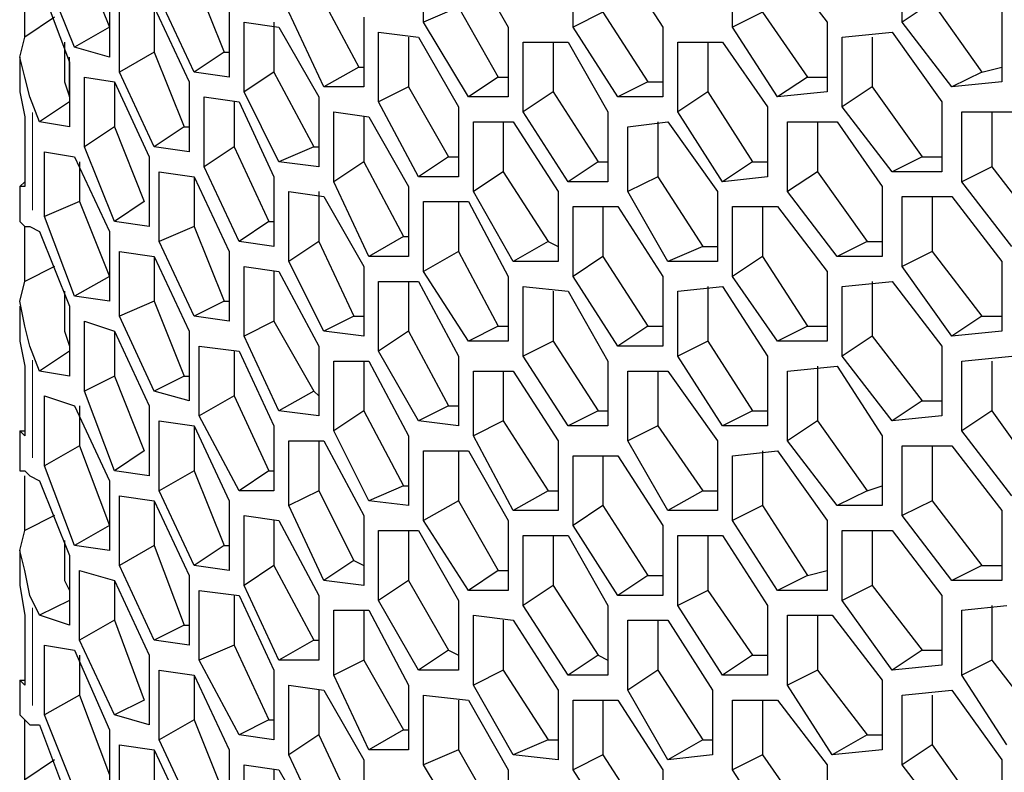
# Model space of a CAD drawing. Extents: x 31 to 1141, y 31 to 814.
# Drawn here: x 881 to 901, y 255 to 270 of the extents above; entities that cross this region are included whole.
import ezdxf

# ---------------------------------------------------------------- set-up
doc = ezdxf.new("R2010")
doc.units = 0
doc.header["$MEASUREMENT"] = 0
for name, pattern in [('AI-Linetype-221', [36, 18, -3.6, 3.6, -3.6, 3.6, -3.6]), ('AI-Linetype-222', [36, 18, -3.6, 3.6, -3.6, 3.6, -3.6]), ('AI-Linetype-223', [36, 18, -3.6, 3.6, -3.6, 3.6, -3.6])]:
    doc.linetypes.add(name, pattern=pattern)
doc.layers.add('Capa 1', color=7, linetype='Continuous')

msp = doc.modelspace()

# ---------------------------------------------------------------- linework, layer by layer
at = {"layer": 'Capa 1', "color": 7, "lineweight": 25}
for points in [[(882, 271.3), (882.6, 269.8)], [(888.9, 269.9), (888.9, 271.3)], [(889.8, 271.2), (890.6, 269.8)], [(891.9, 269.8), (891.9, 271.2)], [(892.8, 271.2), (893.7, 269.8)], [(895.1, 269.8), (895.1, 271.2)], [(896, 271.2), (897, 269.9)], [(898.5, 269.9), (898.5, 271.3)], [(880.9, 269.6), (880.9, 270.8)], [(881.9, 269.4), (881.3, 270.9)], [(884.3, 270.8), (884.9, 269.3)], [(881.2, 270.7), (881.8, 269.1)], [(882.6, 270.6), (882.6, 269.2)], [(884.3, 268.9), (883.6, 270.4)], [(886.8, 270.5), (887.6, 269)], [(882.8, 268.9), (882.8, 270.3)], [(883.5, 270.2), (883.5, 269.3)], [(883.5, 270.2), (884.2, 268.7)], [(885, 270.2), (885, 268.8)], [(889.6, 270.2), (888.9, 269.9)], [(889.6, 270.2), (890.4, 268.8)], [(899.1, 270.3), (898.5, 269.9)], [(899.1, 270.3), (900.1, 268.9)], [(881.5, 270), (880.9, 269.6)], [(886.9, 268.6), (886.2, 270.1)], [(887.7, 270), (887.7, 268.6)], [(892.5, 270.1), (891.9, 269.8)], [(892.5, 270.1), (893.4, 268.7)], [(895.7, 270.1), (895.1, 269.8)], [(895.7, 270.1), (896.6, 268.8)], [(900.5, 270.1), (900.5, 268.7)], [(882.6, 269.8), (881.9, 269.4)], [(885.3, 268.5), (885.3, 269.9)], [(885.3, 269.9), (886, 269.8)], [(885.9, 269.9), (885.9, 268.9)], [(886, 269.8), (886.8, 268.4)], [(889.8, 268.4), (888.9, 269.9)], [(890.6, 269.8), (890.6, 268.4)], [(892.8, 268.4), (891.9, 269.8)], [(893.7, 269.8), (893.7, 268.4)], [(896, 268.4), (895.1, 269.8)], [(897, 269.9), (897, 268.5)], [(899.5, 268.6), (898.5, 269.9)], [(881, 268.4), (880.9, 268.8), (880.8, 269.2), (880.9, 269.6)], [(888, 268.3), (888, 269.7)], [(888, 269.7), (888.8, 269.6)], [(888.6, 269.6), (888.6, 268.6)], [(888.8, 269.6), (889.6, 268.2)], [(897.3, 269.6), (898.3, 269.7)], [(897.3, 268.2), (897.3, 269.6)], [(897.9, 269.6), (897.9, 268.6)], [(898.3, 269.7), (899.3, 268.3)], [(881.7, 269.5), (881.7, 268.9)], [(882.6, 269.2), (881.9, 269.4)], [(890.9, 268.1), (890.9, 269.5)], [(890.9, 269.5), (891.8, 269.5)], [(891.5, 269.5), (891.5, 268.5)], [(891.8, 269.5), (892.6, 268.1)], [(894, 268.1), (894, 269.5)], [(894, 269.5), (894.9, 269.5)], [(894.6, 269.5), (894.6, 268.5)], [(894.9, 269.5), (895.8, 268.2)], [(880.8, 269.2), (880.8, 268.5)], [(881.8, 268.4), (881.8, 269.2)], [(883.5, 269.3), (882.8, 268.9)], [(883.5, 269.3), (884.1, 267.8)], [(884.9, 269.3), (884.3, 268.9)], [(884.9, 269.3), (885, 269.3)], [(881.8, 269.1), (881.8, 267.8)], [(887.6, 269), (886.9, 268.6)], [(887.6, 269), (887.7, 269)], [(900.1, 268.9), (900.5, 269)], [(881.7, 268.9), (881.7, 268.9), (881.7, 268.7), (881.8, 268.4)], [(882.1, 267.4), (882.1, 268.8)], [(882.1, 268.8), (882.7, 268.7)], [(883.5, 267.4), (882.8, 268.9)], [(885, 268.8), (884.3, 268.9)], [(885.9, 268.9), (885.3, 268.5)], [(885.9, 268.9), (886.7, 267.4)], [(890.4, 268.8), (889.8, 268.4)], [(890.4, 268.8), (890.6, 268.8)], [(896.6, 268.8), (896, 268.4)], [(896.6, 268.8), (897, 268.8)], [(900.1, 268.9), (899.5, 268.6)], [(882.7, 268.7), (882.7, 267.8)], [(882.7, 268.7), (883.4, 267.2)], [(884.2, 268.7), (884.2, 267.3)], [(893.4, 268.7), (892.8, 268.4)], [(893.4, 268.7), (893.7, 268.7)], [(900.5, 268.7), (899.5, 268.6)], [(880.8, 268.5), (880.9, 268)], [(886, 267.1), (885.3, 268.5)], [(887.7, 268.6), (886.9, 268.6)], [(888.6, 268.6), (888, 268.3)], [(888.6, 268.6), (889.4, 267.2)], [(891.5, 268.5), (890.9, 268.1)], [(891.5, 268.5), (892.4, 267.1)], [(894.6, 268.5), (894, 268.1)], [(894.6, 268.5), (895.5, 267.1)], [(897, 268.5), (896, 268.4)], [(897.9, 268.6), (897.3, 268.2)], [(897.9, 268.6), (898.9, 267.2)], [(881.2, 267.9), (881, 268.4)], [(881.8, 268.3), (881.2, 267.9)], [(884.5, 267), (884.5, 268.4)], [(884.5, 268.4), (885.2, 268.3)], [(885.1, 268.3), (885.1, 267.4)], [(885.2, 268.3), (885.9, 266.8)], [(886.8, 268.4), (886.8, 267)], [(888.8, 266.8), (888, 268.3)], [(890.6, 268.4), (889.8, 268.4)], [(893.7, 268.4), (892.8, 268.4)], [(899.3, 268.3), (899.3, 266.9)], [(887.1, 266.7), (887.1, 268.1)], [(887.1, 268.1), (887.8, 268)], [(889.6, 268.2), (889.6, 266.8)], [(891.8, 266.7), (890.9, 268.1)], [(892.6, 268.1), (892.6, 266.7)], [(894.9, 266.7), (894, 268.1)], [(895.8, 268.2), (895.8, 266.8)], [(898.3, 266.9), (897.3, 268.2)], [(899.7, 266.7), (899.7, 268.1)], [(899.7, 268.1), (900.7, 268.1)], [(900.3, 268.1), (900.3, 267)], [(880.9, 268), (880.9, 266.6)], [(881.8, 267.8), (881.2, 267.9)], [(887.7, 268), (887.7, 267.1)], [(887.8, 268), (888.6, 266.6)], [(889.9, 266.5), (889.9, 267.9)], [(889.9, 267.9), (890.7, 267.9)], [(890.5, 267.9), (890.5, 266.9)], [(890.7, 267.9), (891.6, 266.5)], [(893, 267.8), (893.8, 267.9)], [(893.6, 267.9), (893.6, 266.8)], [(893.8, 267.9), (894.8, 266.5)], [(896.2, 266.5), (896.2, 267.9)], [(896.2, 267.9), (897.2, 267.9)], [(896.8, 267.9), (896.8, 266.9)], [(897.2, 267.9), (898.1, 266.6)], [(882.7, 267.8), (882.1, 267.4)], [(882.7, 267.8), (883.3, 266.3)], [(884.1, 267.8), (883.5, 267.4)], [(884.1, 267.8), (884.2, 267.8)], [(893, 266.5), (893, 267.8)], [(881.3, 266), (881.3, 267.3)], [(881.3, 267.3), (881.9, 267.2)], [(882.7, 265.9), (882.1, 267.4)], [(884.2, 267.3), (883.5, 267.4)], [(885.1, 267.4), (884.5, 267)], [(885.1, 267.4), (885.8, 265.9)], [(886.7, 267.4), (886, 267.1)], [(886.7, 267.4), (886.8, 267.4)], [(881.9, 267.2), (882.6, 265.7)], [(882, 267.1), (882, 266.3)], [(883.4, 267.2), (883.4, 265.8)], [(886.8, 267), (886, 267.1)], [(887.7, 267.1), (887.1, 266.7)], [(887.7, 267.1), (888.5, 265.6)], [(889.4, 267.2), (888.8, 266.8)], [(889.4, 267.2), (889.6, 267.2)], [(892.4, 267.1), (891.8, 266.7)], [(892.4, 267.1), (892.6, 267.1)], [(895.5, 267.1), (894.9, 266.7)], [(895.5, 267.1), (895.8, 267.1)], [(898.9, 267.2), (898.3, 266.9)], [(898.9, 267.2), (899.3, 267.2)], [(883.6, 265.5), (883.6, 266.9)], [(883.6, 266.9), (884.3, 266.8)], [(885.2, 265.5), (884.5, 267)], [(890.5, 266.9), (889.9, 266.5)], [(890.5, 266.9), (891.4, 265.5)], [(896.8, 266.9), (896.2, 266.5)], [(896.8, 266.9), (897.8, 265.5)], [(899.3, 266.9), (898.3, 266.9)], [(900.3, 267), (899.7, 266.7)], [(900.3, 267), (901.3, 265.7)], [(880.9, 266.6), (880.8, 266.6), (880.9, 266.7)], [(884.3, 266.8), (884.3, 265.8)], [(884.3, 266.8), (885, 265.3)], [(885.9, 266.8), (885.9, 265.4)], [(887.8, 265.2), (887.1, 266.7)], [(889.6, 266.8), (888.8, 266.8)], [(892.6, 266.7), (891.8, 266.7)], [(893.6, 266.8), (893, 266.5)], [(893.6, 266.8), (894.5, 265.4)], [(895.8, 266.8), (894.9, 266.7)], [(900.7, 265.4), (899.7, 266.7)], [(880.8, 266.6), (880.8, 265.9)], [(886.2, 265.1), (886.2, 266.5)], [(886.2, 266.5), (886.9, 266.4)], [(886.8, 266.5), (886.8, 265.5)], [(888.6, 266.6), (888.6, 265.2)], [(890.7, 265.1), (889.9, 266.5)], [(891.6, 266.5), (891.6, 265.1)], [(893.8, 265.1), (893, 266.5)], [(894.8, 266.5), (894.8, 265.1)], [(897.2, 265.2), (896.2, 266.5)], [(898.1, 266.6), (898.1, 265.2)], [(882, 266.3), (881.3, 266)], [(882, 266.3), (882.6, 264.8)], [(883.3, 266.3), (882.7, 265.9)], [(886.9, 266.4), (887.7, 265)], [(888.9, 264.9), (888.9, 266.3)], [(888.9, 266.3), (889.8, 266.3)], [(889.6, 266.3), (889.6, 265.3)], [(889.8, 266.3), (890.6, 264.8)], [(898.5, 265), (898.5, 266.4)], [(898.5, 266.4), (899.5, 266.4)], [(899.1, 266.4), (899.1, 265.3)], [(899.5, 266.4), (900.5, 265.1)], [(891.9, 264.8), (891.9, 266.2)], [(891.9, 266.2), (892.8, 266.2)], [(892.5, 266.2), (892.5, 265.2)], [(892.8, 266.2), (893.7, 264.8)], [(895.1, 264.8), (895.1, 266.2)], [(895.1, 266.2), (896, 266.2)], [(895.7, 266.2), (895.7, 265.2)], [(896, 266.2), (897, 264.9)], [(880.8, 265.9), (880.9, 265.8), (881, 265.8)], [(881.9, 264.4), (881.3, 266)], [(883.4, 265.8), (882.7, 265.9)], [(885.8, 265.9), (885.2, 265.5)], [(885.8, 265.9), (885.9, 265.9)], [(880.9, 264.7), (880.9, 265.8)], [(881, 265.8), (881.2, 265.7)], [(881.2, 265.7), (881.8, 264.2)], [(882.6, 265.7), (882.6, 264.3)], [(884.3, 265.8), (883.6, 265.5)], [(884.3, 265.8), (884.9, 264.3)], [(884.3, 264), (883.6, 265.5)], [(885.9, 265.4), (885.2, 265.5)], [(886.8, 265.5), (886.2, 265.1)], [(886.8, 265.5), (887.5, 264)], [(888.5, 265.6), (887.8, 265.2)], [(888.5, 265.6), (888.6, 265.6)], [(891.4, 265.5), (890.7, 265.1)], [(891.4, 265.5), (891.6, 265.4)], [(897.8, 265.5), (897.2, 265.2)], [(897.8, 265.5), (898.1, 265.5)], [(882.8, 264), (882.8, 265.3)], [(882.8, 265.3), (883.5, 265.2)], [(885, 265.3), (885, 263.9)], [(889.6, 265.3), (888.9, 264.9)], [(889.6, 265.3), (890.4, 263.8)], [(894.5, 265.4), (893.8, 265.1)], [(894.5, 265.4), (894.8, 265.4)], [(899.1, 265.3), (898.5, 265)], [(899.1, 265.3), (900.1, 264)], [(883.5, 265.2), (883.5, 264.3)], [(883.5, 265.2), (884.2, 263.7)], [(886.9, 263.7), (886.2, 265.1)], [(888.6, 265.2), (887.8, 265.2)], [(891.6, 265.1), (890.7, 265.1)], [(892.5, 265.2), (891.9, 264.8)], [(892.5, 265.2), (893.4, 263.8)], [(894.8, 265.1), (893.8, 265.1)], [(895.7, 265.2), (895.1, 264.8)], [(895.7, 265.2), (896.6, 263.8)], [(898.1, 265.2), (897.2, 265.2)], [(900.5, 265.1), (900.5, 263.7)], [(881.5, 265), (880.9, 264.7)], [(885.3, 263.6), (885.3, 265)], [(885.3, 265), (886, 264.9)], [(885.9, 264.9), (885.9, 263.9)], [(886, 264.9), (886.8, 263.4)], [(887.7, 265), (887.7, 263.6)], [(889.8, 263.5), (888.9, 264.9)], [(897, 264.9), (897, 263.5)], [(899.5, 263.6), (898.5, 265)], [(881, 263.4), (880.9, 263.8), (880.8, 264.3), (880.9, 264.7)], [(882.6, 264.8), (881.9, 264.4)], [(888, 263.3), (888, 264.7)], [(888, 264.7), (888.8, 264.7)], [(888.6, 264.7), (888.6, 263.7)], [(888.8, 264.7), (889.6, 263.2)], [(890.6, 264.8), (890.6, 263.5)], [(892.8, 263.4), (891.9, 264.8)], [(893.7, 264.8), (893.7, 263.4)], [(896, 263.5), (895.1, 264.8)], [(897.3, 264.6), (898.3, 264.7)], [(897.9, 264.7), (897.9, 263.6)], [(898.3, 264.7), (899.3, 263.4)], [(881.7, 264.5), (881.7, 264)], [(890.9, 263.2), (890.9, 264.6)], [(890.9, 264.6), (891.8, 264.5)], [(891.5, 264.5), (891.5, 263.5)], [(891.8, 264.5), (892.6, 263.1)], [(894, 264.5), (894.9, 264.6)], [(894, 263.2), (894, 264.5)], [(894.6, 264.6), (894.6, 263.5)], [(894.9, 264.6), (895.8, 263.2)], [(897.3, 263.2), (897.3, 264.6)], [(882.6, 264.3), (881.9, 264.4)], [(883.5, 264.3), (882.8, 264)], [(883.5, 264.3), (884.1, 262.8)], [(884.9, 264.3), (884.3, 264)], [(884.9, 264.3), (885, 264.3)], [(880.8, 264.2), (880.8, 263.5)], [(881.8, 264.2), (881.8, 262.8)], [(881.7, 264), (881.7, 264), (881.7, 263.7), (881.8, 263.4)], [(882.1, 262.5), (882.1, 263.9)], [(882.1, 263.9), (882.7, 263.7)], [(883.5, 262.5), (882.8, 264)], [(885, 263.9), (884.3, 264)], [(885.9, 263.9), (885.3, 263.6)], [(885.9, 263.9), (886.7, 262.5)], [(887.5, 264), (886.9, 263.7)], [(887.5, 264), (887.7, 264)], [(900.1, 264), (899.5, 263.6)], [(900.1, 264), (900.5, 264)], [(882.7, 263.7), (882.7, 262.8)], [(882.7, 263.7), (883.4, 262.2)], [(884.2, 263.7), (884.2, 262.3)], [(887.7, 263.6), (886.9, 263.7)], [(888.6, 263.7), (888, 263.3)], [(888.6, 263.7), (889.4, 262.2)], [(890.4, 263.8), (889.8, 263.5)], [(890.4, 263.8), (890.6, 263.8)], [(893.4, 263.8), (892.8, 263.4)], [(893.4, 263.8), (893.7, 263.8)], [(896.6, 263.8), (896, 263.5)], [(896.6, 263.8), (897, 263.8)], [(900.5, 263.7), (899.5, 263.6)], [(880.8, 263.5), (880.9, 263)], [(886, 262.1), (885.3, 263.6)], [(890.6, 263.5), (889.8, 263.5)], [(891.5, 263.5), (890.9, 263.2)], [(891.5, 263.5), (892.4, 262.1)], [(894.6, 263.5), (894, 263.2)], [(894.6, 263.5), (895.5, 262.1)], [(897, 263.5), (896, 263.5)], [(897.9, 263.6), (897.3, 263.2)], [(897.9, 263.6), (898.9, 262.3)], [(881.2, 262.9), (881, 263.4)], [(881.8, 263.3), (881.2, 262.9)], [(884.4, 262), (884.4, 263.4)], [(884.4, 263.4), (885.2, 263.3)], [(885.1, 263.3), (885.1, 262.4)], [(885.2, 263.3), (885.9, 261.8)], [(886.8, 263.4), (886.8, 262)], [(888.8, 261.9), (888, 263.3)], [(893.7, 263.4), (892.8, 263.4)], [(899.3, 263.4), (899.3, 262)], [(887.1, 261.7), (887.1, 263.1)], [(887.1, 263.1), (887.8, 263.1)], [(887.7, 263.1), (887.7, 262.1)], [(887.8, 263.1), (888.6, 261.6)], [(889.6, 263.2), (889.6, 261.8)], [(891.8, 261.8), (890.9, 263.2)], [(892.6, 263.1), (892.6, 261.8)], [(894.9, 261.8), (894, 263.2)], [(895.8, 263.2), (895.8, 261.8)], [(898.3, 261.9), (897.3, 263.2)], [(899.7, 263.1), (900.7, 263.2)], [(899.7, 261.7), (899.7, 263.1)], [(900.3, 263.1), (900.3, 262.1)], [(880.9, 263), (880.9, 261.6)], [(881.8, 262.8), (881.2, 262.9)], [(889.9, 261.6), (889.9, 262.9)], [(889.9, 262.9), (890.7, 262.9)], [(890.5, 262.9), (890.5, 261.9)], [(890.7, 262.9), (891.6, 261.5)], [(893, 261.5), (893, 262.9)], [(893, 262.9), (893.8, 262.9)], [(893.6, 262.9), (893.6, 261.8)], [(893.8, 262.9), (894.8, 261.5)], [(896.2, 262.9), (897.2, 263)], [(896.2, 261.5), (896.2, 262.9)], [(896.8, 263), (896.8, 261.9)], [(897.2, 263), (898.1, 261.6)], [(882.7, 262.8), (882.1, 262.5)], [(882.7, 262.8), (883.3, 261.3)], [(884.1, 262.8), (883.5, 262.5)], [(884.1, 262.8), (884.2, 262.8)], [(882.7, 260.9), (882.1, 262.5)], [(884.2, 262.3), (883.5, 262.5)], [(886.7, 262.5), (886, 262.1)], [(886.7, 262.5), (886.8, 262.4)], [(881.3, 261), (881.3, 262.4)], [(881.3, 262.4), (881.9, 262.2)], [(885.1, 262.4), (884.4, 262)], [(885.1, 262.4), (885.8, 260.9)], [(898.9, 262.3), (898.3, 261.9)], [(898.9, 262.3), (899.3, 262.3)], [(881.9, 262.2), (882.6, 260.7)], [(882, 262.2), (882, 261.4)], [(883.4, 262.2), (883.4, 260.8)], [(886.8, 262), (886, 262.1)], [(887.7, 262.1), (887.1, 261.7)], [(887.7, 262.1), (888.5, 260.6)], [(889.4, 262.2), (888.8, 261.9)], [(889.4, 262.2), (889.6, 262.2)], [(892.4, 262.1), (891.8, 261.8)], [(892.4, 262.1), (892.6, 262.1)], [(895.5, 262.1), (894.9, 261.8)], [(895.5, 262.1), (895.8, 262.1)], [(900.3, 262.1), (899.7, 261.7)], [(900.3, 262.1), (901.3, 260.7)], [(883.6, 260.5), (883.6, 261.9)], [(883.6, 261.9), (884.3, 261.8)], [(885.2, 260.5), (884.4, 262)], [(889.6, 261.8), (888.8, 261.9)], [(890.5, 261.9), (889.9, 261.6)], [(890.5, 261.9), (891.4, 260.5)], [(896.8, 261.9), (896.2, 261.5)], [(896.8, 261.9), (897.8, 260.5)], [(899.3, 262), (898.3, 261.9)], [(880.9, 261.6), (880.8, 261.7), (880.9, 261.7)], [(880.8, 261.7), (880.8, 260.9)], [(884.3, 261.8), (884.3, 260.9)], [(884.3, 261.8), (885, 260.3)], [(885.9, 261.8), (885.9, 260.5)], [(887.8, 260.3), (887.1, 261.7)], [(892.6, 261.8), (891.8, 261.8)], [(893.6, 261.8), (893, 261.5)], [(893.6, 261.8), (894.5, 260.5)], [(895.8, 261.8), (894.9, 261.8)], [(900.7, 260.4), (899.7, 261.7)], [(886.2, 260.2), (886.2, 261.5)], [(886.2, 261.5), (886.9, 261.5)], [(886.8, 261.5), (886.8, 260.5)], [(886.9, 261.5), (887.7, 260)], [(888.6, 261.6), (888.6, 260.2)], [(890.7, 260.1), (889.9, 261.6)], [(891.6, 261.5), (891.6, 260.1)], [(893.8, 260.1), (893, 261.5)], [(894.8, 261.5), (894.8, 260.1)], [(897.2, 260.2), (896.2, 261.5)], [(898.1, 261.6), (898.1, 260.2)], [(882, 261.4), (881.3, 261)], [(882, 261.4), (882.6, 259.8)], [(883.3, 261.3), (882.7, 260.9)], [(888.9, 259.9), (888.9, 261.3)], [(888.9, 261.3), (889.8, 261.3)], [(889.6, 261.3), (889.6, 260.3)], [(889.8, 261.3), (890.6, 259.9)], [(895.1, 261.2), (896, 261.3)], [(895.7, 261.3), (895.7, 260.2)], [(896, 261.3), (897, 259.9)], [(898.5, 260), (898.5, 261.4)], [(898.5, 261.4), (899.5, 261.4)], [(899.1, 261.4), (899.1, 260.3)], [(899.5, 261.4), (900.5, 260.1)], [(891.9, 259.8), (891.9, 261.2)], [(891.9, 261.2), (892.8, 261.2)], [(892.5, 261.2), (892.5, 260.2)], [(892.8, 261.2), (893.7, 259.8)], [(895.1, 259.9), (895.1, 261.2)], [(880.8, 260.9), (880.9, 260.9), (881, 260.8)], [(881.9, 259.4), (881.3, 261)], [(883.4, 260.8), (882.7, 260.9)], [(884.3, 260.9), (883.6, 260.5)], [(884.3, 260.9), (884.9, 259.4)], [(885.8, 260.9), (885.2, 260.5)], [(885.8, 260.9), (885.9, 260.9)], [(880.9, 259.7), (880.9, 260.8)], [(881, 260.8), (881.2, 260.7)], [(881.2, 260.7), (881.8, 259.2)], [(882.6, 260.7), (882.6, 259.3)], [(888.5, 260.6), (887.8, 260.3)], [(888.5, 260.6), (888.6, 260.6)], [(897.8, 260.5), (898.1, 260.6)], [(882.8, 259), (882.8, 260.4)], [(882.8, 260.4), (883.5, 260.3)], [(884.3, 259), (883.6, 260.5)], [(885.9, 260.5), (885.2, 260.5)], [(886.8, 260.5), (886.2, 260.2)], [(886.8, 260.5), (887.5, 259.1)], [(891.4, 260.5), (890.7, 260.1)], [(891.4, 260.5), (891.6, 260.5)], [(894.5, 260.5), (893.8, 260.1)], [(894.5, 260.5), (894.8, 260.5)], [(897.8, 260.5), (897.2, 260.2)], [(883.5, 260.3), (883.5, 259.4)], [(883.5, 260.3), (884.2, 258.8)], [(885, 260.3), (885, 258.9)], [(886.9, 258.7), (886.2, 260.2)], [(888.6, 260.2), (887.8, 260.3)], [(889.6, 260.3), (888.9, 259.9)], [(889.6, 260.3), (890.4, 258.9)], [(892.5, 260.2), (891.9, 259.8)], [(892.5, 260.2), (893.4, 258.8)], [(895.7, 260.2), (895.1, 259.9)], [(895.7, 260.2), (896.6, 258.8)], [(898.1, 260.2), (897.2, 260.2)], [(899.1, 260.3), (898.5, 260)], [(899.1, 260.3), (900.1, 259)], [(881.5, 260), (880.9, 259.7)], [(885.3, 258.6), (885.3, 260)], [(885.3, 260), (886, 259.9)], [(887.7, 260), (887.7, 258.6)], [(891.6, 260.1), (890.7, 260.1)], [(894.8, 260.1), (893.8, 260.1)], [(899.5, 258.7), (898.5, 260)], [(900.5, 260.1), (900.5, 258.7)], [(882.6, 259.8), (881.9, 259.4)], [(885.9, 259.9), (885.9, 259)], [(886, 259.9), (886.8, 258.4)], [(889.8, 258.5), (888.9, 259.9)], [(890.6, 259.9), (890.6, 258.5)], [(892.8, 258.4), (891.9, 259.8)], [(893.7, 259.8), (893.7, 258.4)], [(896, 258.5), (895.1, 259.9)], [(897, 259.9), (897, 258.5)], [(881, 258.4), (880.9, 258.9), (880.8, 259.3), (880.9, 259.7)], [(888, 258.3), (888, 259.7)], [(888, 259.7), (888.8, 259.7)], [(888.6, 259.7), (888.6, 258.7)], [(888.8, 259.7), (889.6, 258.3)], [(890.9, 258.2), (890.9, 259.6)], [(890.9, 259.6), (891.8, 259.6)], [(891.5, 259.6), (891.5, 258.6)], [(891.8, 259.6), (892.6, 258.2)], [(894, 258.2), (894, 259.6)], [(894, 259.6), (894.9, 259.6)], [(894.6, 259.6), (894.6, 258.5)], [(894.9, 259.6), (895.8, 258.2)], [(897.3, 258.3), (897.3, 259.7)], [(897.3, 259.7), (898.3, 259.7)], [(897.9, 259.7), (897.9, 258.6)], [(898.3, 259.7), (899.3, 258.4)], [(881.7, 259.5), (881.7, 259)], [(882.6, 259.3), (881.9, 259.4)], [(883.5, 259.4), (882.8, 259)], [(883.5, 259.4), (884.1, 257.8)], [(884.9, 259.4), (884.3, 259)], [(884.9, 259.4), (885, 259.4)], [(880.8, 259.3), (880.8, 258.6)], [(881.8, 259.2), (881.8, 257.8)], [(881.7, 259), (881.7, 259), (881.7, 258.7), (881.8, 258.5)], [(883.5, 257.5), (882.8, 259)], [(885, 258.9), (884.3, 259)], [(885.9, 259), (885.3, 258.6)], [(885.9, 259), (886.7, 257.5)], [(887.5, 259.1), (886.9, 258.7)], [(887.5, 259.1), (887.7, 259)], [(900.1, 259), (899.5, 258.7)], [(900.1, 259), (900.5, 259)], [(882, 257.5), (882, 258.9)], [(882, 258.9), (882.7, 258.7)], [(884.2, 258.8), (884.2, 257.4)], [(890.4, 258.9), (889.8, 258.5)], [(890.4, 258.9), (890.6, 258.9)], [(893.4, 258.8), (892.8, 258.4)], [(893.4, 258.8), (893.7, 258.8)], [(896.6, 258.8), (896, 258.5)], [(896.6, 258.8), (897, 258.9)], [(880.8, 258.6), (880.9, 258)], [(882.7, 258.7), (882.7, 257.9)], [(882.7, 258.7), (883.4, 257.2)], [(886, 257.1), (885.3, 258.6)], [(887.7, 258.6), (886.9, 258.7)], [(888.6, 258.7), (888, 258.3)], [(888.6, 258.7), (889.4, 257.3)], [(891.5, 258.6), (890.9, 258.2)], [(891.5, 258.6), (892.4, 257.2)], [(897.9, 258.6), (897.3, 258.3)], [(897.9, 258.6), (898.9, 257.3)], [(900.5, 258.7), (899.5, 258.7)], [(881.2, 258), (881, 258.4)], [(884.4, 257.1), (884.4, 258.5)], [(884.4, 258.5), (885.2, 258.4)], [(885.1, 258.4), (885.1, 257.4)], [(885.2, 258.4), (885.9, 256.9)], [(886.8, 258.4), (886.8, 257.1)], [(890.6, 258.5), (889.8, 258.5)], [(893.7, 258.4), (892.8, 258.4)], [(894.6, 258.5), (894, 258.2)], [(894.6, 258.5), (895.5, 257.2)], [(897, 258.5), (896, 258.5)], [(899.3, 258.4), (899.3, 257)], [(881.8, 258.3), (881.2, 258)], [(888.8, 256.9), (888, 258.3)], [(889.6, 258.3), (889.6, 256.9)], [(891.8, 256.8), (890.9, 258.2)], [(892.6, 258.2), (892.6, 256.8)], [(894.9, 256.8), (894, 258.2)], [(895.8, 258.2), (895.8, 256.8)], [(898.3, 256.9), (897.3, 258.3)], [(899.7, 258.1), (900.6, 258.2)], [(900.3, 258.2), (900.3, 257.1)], [(880.9, 258), (880.9, 256.6)], [(881.8, 257.8), (881.2, 258)], [(887.1, 256.8), (887.1, 258.1)], [(887.1, 258.1), (887.8, 258.1)], [(887.7, 258.1), (887.7, 257.1)], [(887.8, 258.1), (888.6, 256.6)], [(889.9, 256.6), (889.9, 258)], [(889.9, 258), (890.7, 257.9)], [(896.2, 256.6), (896.2, 258)], [(896.2, 258), (897.1, 258)], [(896.8, 258), (896.8, 256.9)], [(897.1, 258), (898.1, 256.7)], [(899.7, 256.8), (899.7, 258.1)], [(882.7, 257.9), (882, 257.5)], [(882.7, 257.9), (883.3, 256.3)], [(884.1, 257.8), (883.5, 257.5)], [(884.1, 257.8), (884.2, 257.8)], [(890.5, 257.9), (890.5, 256.9)], [(890.7, 257.9), (891.6, 256.5)], [(893, 256.5), (893, 257.9)], [(893, 257.9), (893.8, 257.9)], [(893.6, 257.9), (893.6, 256.9)], [(893.8, 257.9), (894.7, 256.5)], [(881.3, 256), (881.3, 257.4)], [(881.3, 257.4), (881.9, 257.3)], [(882.7, 256), (882, 257.5)], [(884.2, 257.4), (883.5, 257.5)], [(885.1, 257.4), (884.4, 257.1)], [(885.1, 257.4), (885.8, 255.9)], [(886.7, 257.5), (886, 257.1)], [(886.7, 257.5), (886.8, 257.5)], [(881.9, 257.3), (882.6, 255.7)], [(882, 257.2), (882, 256.4)], [(883.4, 257.2), (883.4, 255.8)], [(889.4, 257.3), (888.8, 256.9)], [(889.4, 257.3), (889.6, 257.2)], [(892.4, 257.2), (891.8, 256.8)], [(892.4, 257.2), (892.6, 257.1)], [(895.5, 257.2), (894.9, 256.8)], [(895.5, 257.2), (895.8, 257.2)], [(898.9, 257.3), (898.3, 256.9)], [(898.9, 257.3), (899.3, 257.3)], [(885.2, 255.6), (884.4, 257.1)], [(886.8, 257.1), (886, 257.1)], [(887.7, 257.1), (887.1, 256.8)], [(887.7, 257.1), (888.5, 255.7)], [(899.3, 257), (898.3, 256.9)], [(900.3, 257.1), (899.7, 256.8)], [(900.3, 257.1), (901.3, 255.8)], [(883.6, 255.5), (883.6, 256.9)], [(883.6, 256.9), (884.3, 256.8)], [(884.3, 256.8), (884.3, 255.9)], [(884.3, 256.8), (885, 255.3)], [(885.9, 256.9), (885.9, 255.5)], [(887.8, 255.3), (887.1, 256.8)], [(889.6, 256.9), (888.8, 256.9)], [(890.5, 256.9), (889.9, 256.6)], [(890.5, 256.9), (891.4, 255.5)], [(892.6, 256.8), (891.8, 256.8)], [(893.6, 256.9), (893, 256.5)], [(893.6, 256.9), (894.5, 255.5)], [(895.8, 256.8), (894.9, 256.8)], [(896.8, 256.9), (896.2, 256.6)], [(896.8, 256.9), (897.8, 255.6)], [(900.6, 255.4), (899.7, 256.8)], [(880.9, 256.6), (880.8, 256.7), (880.9, 256.7)], [(880.8, 256.7), (880.8, 256)], [(886.2, 255.2), (886.2, 256.6)], [(886.2, 256.6), (886.9, 256.5)], [(888.6, 256.6), (888.6, 255.3)], [(890.7, 255.2), (889.9, 256.6)], [(897.1, 255.2), (896.2, 256.6)], [(898.1, 256.7), (898.1, 255.3)], [(882, 256.4), (881.3, 256)], [(882, 256.4), (882.6, 254.8)], [(886.8, 256.5), (886.8, 255.6)], [(886.9, 256.5), (887.7, 255.1)], [(888.9, 255), (888.9, 256.4)], [(888.9, 256.4), (889.8, 256.3)], [(891.6, 256.5), (891.6, 255.1)], [(893.8, 255.1), (893, 256.5)], [(894.7, 256.5), (894.7, 255.2)], [(898.5, 256.4), (899.5, 256.5)], [(898.5, 255), (898.5, 256.4)], [(899.1, 256.4), (899.1, 255.4)], [(899.5, 256.5), (900.5, 255.1)], [(883.3, 256.3), (882.7, 256)], [(889.6, 256.3), (889.6, 255.3)], [(889.8, 256.3), (890.6, 254.9)], [(891.9, 254.9), (891.9, 256.3)], [(891.9, 256.3), (892.8, 256.3)], [(892.5, 256.3), (892.5, 255.2)], [(892.8, 256.3), (893.7, 254.9)], [(895.1, 254.9), (895.1, 256.3)], [(895.1, 256.3), (896, 256.3)], [(895.7, 256.3), (895.7, 255.2)], [(896, 256.3), (897, 255)], [(880.8, 256), (880.9, 255.9), (881, 255.8)], [(881.9, 254.5), (881.3, 256)], [(883.4, 255.8), (882.7, 256)], [(880.9, 254.7), (880.9, 255.9)], [(881, 255.8), (881.2, 255.8)], [(881.2, 255.8), (881.8, 254.2)], [(884.3, 255.9), (883.6, 255.5)], [(884.3, 255.9), (884.9, 254.4)], [(885.8, 255.9), (885.2, 255.6)], [(885.8, 255.9), (885.9, 255.9)], [(882.6, 255.7), (882.6, 254.3)], [(885.9, 255.5), (885.2, 255.6)], [(886.8, 255.6), (886.2, 255.2)], [(886.8, 255.6), (887.5, 254.1)], [(888.5, 255.7), (887.8, 255.3)], [(888.5, 255.7), (888.6, 255.7)], [(897.8, 255.6), (897.1, 255.2)], [(897.8, 255.6), (898.1, 255.6)], [(882.8, 254), (882.8, 255.4)], [(882.8, 255.4), (883.5, 255.3)], [(884.3, 254), (883.6, 255.5)], [(891.4, 255.5), (890.7, 255.2)], [(891.4, 255.5), (891.6, 255.5)], [(894.5, 255.5), (893.8, 255.1)], [(894.5, 255.5), (894.7, 255.5)], [(899.1, 255.4), (898.5, 255)], [(899.1, 255.4), (900.1, 254)], [(883.5, 255.3), (883.5, 254.4)], [(883.5, 255.3), (884.2, 253.8)], [(885, 255.3), (885, 253.9)], [(886.9, 253.7), (886.2, 255.2)], [(888.6, 255.3), (887.8, 255.3)], [(889.6, 255.3), (888.9, 255)], [(889.6, 255.3), (890.4, 253.9)], [(891.6, 255.1), (890.7, 255.2)], [(892.5, 255.2), (891.9, 254.9)], [(892.5, 255.2), (893.4, 253.8)], [(894.7, 255.2), (893.8, 255.1)], [(895.7, 255.2), (895.1, 254.9)], [(895.7, 255.2), (896.6, 253.9)], [(898.1, 255.3), (897.1, 255.2)], [(881.5, 255.1), (880.9, 254.7)], [(885.3, 253.6), (885.3, 255)], [(885.3, 255), (886, 254.9)], [(887.7, 255.1), (887.7, 253.7)], [(889.8, 253.5), (888.9, 255)], [(897, 255), (897, 253.6)], [(899.5, 253.7), (898.5, 255)], [(900.5, 255.1), (900.5, 253.8)], [(885.9, 254.9), (885.9, 254)], [(886, 254.9), (886.8, 253.5)], [(890.6, 254.9), (890.6, 253.5)], [(892.8, 253.5), (891.9, 254.9)], [(893.7, 254.9), (893.7, 253.5)], [(896, 253.5), (895.1, 254.9)]]:
    msp.add_lwpolyline(points, dxfattribs=at)
at = {"layer": 'Capa 1', "color": 253, "linetype": 'AI-Linetype-223', "lineweight": 18}
msp.add_lwpolyline([(881.059, 268.086), (881.059, 266.127)], dxfattribs=at)
at = {"layer": 'Capa 1', "color": 253, "linetype": 'AI-Linetype-222', "lineweight": 18}
msp.add_lwpolyline([(881.058, 263.117), (881.058, 261.158)], dxfattribs=at)
at = {"layer": 'Capa 1', "color": 253, "linetype": 'AI-Linetype-221', "lineweight": 18}
msp.add_lwpolyline([(881.057, 258.148), (881.057, 256.189)], dxfattribs=at)

doc.saveas('drawing.dxf')
